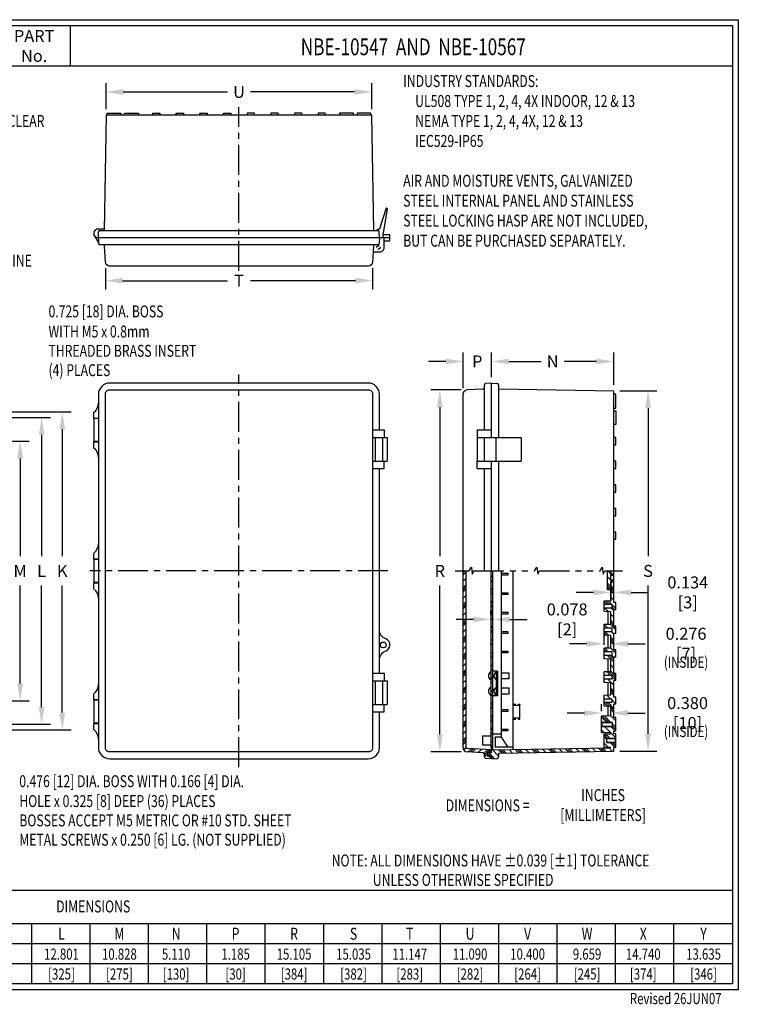
# Model space of a CAD drawing. Extents: x 0 to 62, y -0.6 to 40.5.
# Drawn here: x 32 to 62, y -0.6 to 40.5 of the extents above; entities that cross this region are included whole.
import ezdxf
from ezdxf.enums import TextEntityAlignment as Align

# ---------------------------------------------------------------- set-up
doc = ezdxf.new("R2010")
doc.units = 0
doc.header["$MEASUREMENT"] = 0
for name, pattern in [('CENTER', [2, 1.25, -0.25, 0.25, -0.25]), ('HIDDEN2', [0.1875, 0.125, -0.0625]), ('PHANTOM', [2.5, 1.25, -0.25, 0.25, -0.25, 0.25, -0.25])]:
    doc.linetypes.add(name, pattern=pattern)
doc.layers.get('0').update_dxf_attribs({"linetype": 'CONTINUOUS'})
doc.layers.get('DEFPOINTS').update_dxf_attribs({"linetype": 'CONTINUOUS'})
for name, color, linetype in [('BEND', 7, 'PHANTOM'), ('CENTER', 7, 'CENTER'), ('DIM', 7, 'CONTINUOUS'), ('HIDDEN', 7, 'HIDDEN2'), ('OBJECT', 7, 'CONTINUOUS'), ('TEXT', 7, 'CONTINUOUS'), ('TITLE', 7, 'CONTINUOUS')]:
    doc.layers.add(name, color=color, linetype=linetype)
doc.styles.add('TXT', font='TXT.shx', dxfattribs={"width": 0.75})
doc.dimstyles.new('23NSTD', dxfattribs={"dimscale": 4, "dimtxt": 0.125, "dimasz": 0.18, "dimexe": 0.093, "dimexo": 0.063, "dimgap": 0.09, "dimtad": 0, "dimtih": 1, "dimtoh": 1, "dimdec": 3, "dimzin": 0, "dimdsep": 46, "dimtxsty": 'TXT', "dimcen": 0.09, "dimadec": 0, "dimazin": 0, "dimtfac": 1, "dimtdec": 3, "dimtofl": 0, "dimtmove": 0, "dimatfit": 1, "dimfxl": 1, "dimtolj": 1, "dimtzin": 0, "dimarcsym": 0})

# ---------------------------------------------------------------- blocks, each defined once
blk = doc.blocks.new('*D7')
at = {"layer": 'DEFPOINTS', "color": 0}
for p in [(29.723, 23.877), (32.936, 23.877), (29.723, 11.076)]:
    blk.add_point(p, dxfattribs=at)
at = {"layer": 'DIM', "color": 0, "lineweight": -2}
for p, q in [((29.975, 23.877), (33.308, 23.877)), ((32.936, 23.157), (32.936, 18.086)), ((32.936, 11.796), (32.936, 16.866)), ((29.975, 11.076), (33.308, 11.076))]:
    blk.add_line(p, q, dxfattribs=at)
at = {"layer": 'DIM', "color": 0}
for points in [[(32.816, 23.157), (33.056, 23.157), (32.936, 23.877)], [(32.816, 11.796), (33.056, 11.796), (32.936, 11.076)]]:
    blk.add_solid(points, dxfattribs=at)
at = {"layer": 'DIM', "color": 0, "insert": (32.936, 17.476), "char_height": 0.5, "attachment_point": 5, "style": 'TXT'}
blk.add_mtext('\\A1;L', dxfattribs=at)
blk = doc.blocks.new('*D11')
at = {"layer": 'DEFPOINTS', "color": 0}
for p in [(28.69, 24.109), (28.69, 10.844), (33.798, 10.844)]:
    blk.add_point(p, dxfattribs=at)
at = {"layer": 'DIM', "color": 0, "lineweight": -2}
for p, q in [((28.942, 24.109), (34.17, 24.109)), ((33.798, 23.389), (33.798, 18.086)), ((33.798, 11.564), (33.798, 16.866)), ((28.942, 10.844), (34.17, 10.844))]:
    blk.add_line(p, q, dxfattribs=at)
at = {"layer": 'DIM', "color": 0}
for points in [[(33.678, 23.389), (33.918, 23.389), (33.798, 24.109)], [(33.678, 11.564), (33.918, 11.564), (33.798, 10.844)]]:
    blk.add_solid(points, dxfattribs=at)
at = {"layer": 'DIM', "color": 0, "insert": (33.798, 17.476), "char_height": 0.5, "attachment_point": 5, "style": 'TXT'}
blk.add_mtext('\\A1;K', dxfattribs=at)
blk = doc.blocks.new('*D12')
at = {"layer": 'DEFPOINTS', "color": 0}
for p in [(29.906, 22.89), (29.906, 12.062), (32.04, 12.062)]:
    blk.add_point(p, dxfattribs=at)
at = {"layer": 'DIM', "color": 0, "lineweight": -2}
for p, q in [((30.158, 22.89), (32.412, 22.89)), ((32.04, 22.17), (32.04, 18.086)), ((32.04, 12.782), (32.04, 16.866)), ((30.158, 12.062), (32.412, 12.062))]:
    blk.add_line(p, q, dxfattribs=at)
at = {"layer": 'DIM', "color": 0}
for points in [[(31.92, 22.17), (32.16, 22.17), (32.04, 22.89)], [(31.92, 12.782), (32.16, 12.782), (32.04, 12.062)]]:
    blk.add_solid(points, dxfattribs=at)
at = {"layer": 'DIM', "color": 0, "insert": (32.04, 17.476), "char_height": 0.5, "attachment_point": 5, "style": 'TXT'}
blk.add_mtext('\\A1;M', dxfattribs=at)
blk = doc.blocks.new('*D15')
at = {"layer": 'DEFPOINTS', "color": 0}
for p in [(50.516, 26.218), (51.701, 25.313), (50.516, 24.852)]:
    blk.add_point(p, dxfattribs=at)
at = {"layer": 'DIM', "color": 0, "lineweight": -2}
for p, q in [((50.516, 25.104), (50.516, 26.59)), ((51.701, 25.565), (51.701, 26.59)), ((49.796, 26.218), (49.076, 26.218)), ((52.421, 26.218), (53.141, 26.218))]:
    blk.add_line(p, q, dxfattribs=at)
at = {"layer": 'DIM', "color": 0}
for points in [[(49.796, 26.338), (49.796, 26.098), (50.516, 26.218)], [(52.421, 26.338), (52.421, 26.098), (51.701, 26.218)]]:
    blk.add_solid(points, dxfattribs=at)
at = {"layer": 'DIM', "color": 0, "insert": (51.108, 26.218), "char_height": 0.5, "attachment_point": 5, "style": 'TXT'}
blk.add_mtext('\\A1;P', dxfattribs=at)
blk = doc.blocks.new('*D16')
at = {"layer": 'DEFPOINTS', "color": 0}
for p in [(35.597, 30.368), (46.744, 30.368), (46.744, 29.589)]:
    blk.add_point(p, dxfattribs=at)
at = {"layer": 'DIM', "color": 0, "lineweight": -2}
for p, q in [((35.597, 30.116), (35.597, 29.217)), ((46.744, 30.116), (46.744, 29.217)), ((36.317, 29.589), (40.685, 29.589)), ((46.024, 29.589), (41.655, 29.589))]:
    blk.add_line(p, q, dxfattribs=at)
at = {"layer": 'DIM', "color": 0}
for points in [[(36.317, 29.709), (36.317, 29.469), (35.597, 29.589)], [(46.024, 29.709), (46.024, 29.469), (46.744, 29.589)]]:
    blk.add_solid(points, dxfattribs=at)
at = {"layer": 'DIM', "color": 0, "insert": (41.17, 29.589), "char_height": 0.5, "attachment_point": 5, "style": 'TXT'}
blk.add_mtext('\\A1;T', dxfattribs=at)
blk = doc.blocks.new('*D17')
at = {"layer": 'DEFPOINTS', "color": 0}
for p in [(56.677, 17.377), (56.811, 16.58), (56.811, 16.145)]:
    blk.add_point(p, dxfattribs=at)
at = {"layer": 'DIM', "color": 0, "lineweight": -2}
for p, q in [((56.677, 17.125), (56.677, 16.208)), ((56.811, 16.397), (56.811, 16.952)), ((55.957, 16.58), (55.237, 16.58)), ((57.531, 16.58), (58.251, 16.58))]:
    blk.add_line(p, q, dxfattribs=at)
at = {"layer": 'DIM', "color": 0}
for points in [[(55.957, 16.7), (55.957, 16.46), (56.677, 16.58)], [(57.531, 16.7), (57.531, 16.46), (56.811, 16.58)]]:
    blk.add_solid(points, dxfattribs=at)
at = {"layer": 'DIM', "color": 0, "insert": (59.892, 16.58), "char_height": 0.5, "attachment_point": 5, "style": 'TXT'}
blk.add_mtext('\\A1;0.134 [3]', dxfattribs=at)
blk = doc.blocks.new('*D18')
at = {"layer": 'DEFPOINTS', "color": 0}
for p in [(46.715, 37.466), (35.625, 36.495), (46.715, 36.495)]:
    blk.add_point(p, dxfattribs=at)
at = {"layer": 'DIM', "color": 0, "lineweight": -2}
for p, q in [((35.625, 36.747), (35.625, 37.838)), ((46.715, 36.747), (46.715, 37.838)), ((36.345, 37.466), (40.685, 37.466)), ((45.995, 37.466), (41.655, 37.466))]:
    blk.add_line(p, q, dxfattribs=at)
at = {"layer": 'DIM', "color": 0}
for points in [[(36.345, 37.586), (36.345, 37.346), (35.625, 37.466)], [(45.995, 37.586), (45.995, 37.346), (46.715, 37.466)]]:
    blk.add_solid(points, dxfattribs=at)
at = {"layer": 'DIM', "color": 0, "insert": (41.17, 37.466), "char_height": 0.5, "attachment_point": 5, "style": 'TXT'}
blk.add_mtext('\\A1;U', dxfattribs=at)
blk = doc.blocks.new('*D19')
at = {"layer": 'DEFPOINTS', "color": 0}
for p in [(56.811, 26.218), (51.701, 25.313), (56.811, 24.994)]:
    blk.add_point(p, dxfattribs=at)
at = {"layer": 'DIM', "color": 0, "lineweight": -2}
for p, q in [((51.701, 25.565), (51.701, 26.59)), ((56.811, 25.246), (56.811, 26.59)), ((52.421, 26.218), (53.771, 26.218)), ((56.091, 26.218), (54.741, 26.218))]:
    blk.add_line(p, q, dxfattribs=at)
at = {"layer": 'DIM', "color": 0}
for points in [[(52.421, 26.338), (52.421, 26.098), (51.701, 26.218)], [(56.091, 26.338), (56.091, 26.098), (56.811, 26.218)]]:
    blk.add_solid(points, dxfattribs=at)
at = {"layer": 'DIM', "color": 0, "insert": (54.256, 26.218), "char_height": 0.5, "attachment_point": 5, "style": 'TXT'}
blk.add_mtext('\\A1;N', dxfattribs=at)
blk = doc.blocks.new('*D22')
at = {"layer": 'DEFPOINTS', "color": 0}
for p in [(56.811, 24.994), (56.811, 9.959), (58.235, 9.959)]:
    blk.add_point(p, dxfattribs=at)
at = {"layer": 'DIM', "color": 0, "lineweight": -2}
for p, q in [((57.063, 24.994), (58.607, 24.994)), ((58.235, 24.274), (58.235, 18.086)), ((58.235, 10.679), (58.235, 16.866)), ((57.063, 9.959), (58.607, 9.959))]:
    blk.add_line(p, q, dxfattribs=at)
at = {"layer": 'DIM', "color": 0}
for points in [[(58.115, 24.274), (58.355, 24.274), (58.235, 24.994)], [(58.115, 10.679), (58.355, 10.679), (58.235, 9.959)]]:
    blk.add_solid(points, dxfattribs=at)
at = {"layer": 'DIM', "color": 0, "insert": (58.235, 17.476), "char_height": 0.5, "attachment_point": 5, "style": 'TXT'}
blk.add_mtext('\\A1;S', dxfattribs=at)
blk = doc.blocks.new('*D23')
at = {"layer": 'DEFPOINTS', "color": 0}
for p in [(50.684, 25.029), (49.549, 9.924), (50.684, 9.924)]:
    blk.add_point(p, dxfattribs=at)
at = {"layer": 'DIM', "color": 0, "lineweight": -2}
for p, q in [((50.432, 25.029), (49.177, 25.029)), ((49.549, 24.309), (49.549, 18.086)), ((49.549, 10.644), (49.549, 16.866)), ((50.432, 9.924), (49.177, 9.924))]:
    blk.add_line(p, q, dxfattribs=at)
at = {"layer": 'DIM', "color": 0}
for points in [[(49.429, 24.309), (49.669, 24.309), (49.549, 25.029)], [(49.429, 10.644), (49.669, 10.644), (49.549, 9.924)]]:
    blk.add_solid(points, dxfattribs=at)
at = {"layer": 'DIM', "color": 0, "insert": (49.549, 17.476), "char_height": 0.5, "attachment_point": 5, "style": 'TXT'}
blk.add_mtext('\\A1;R', dxfattribs=at)
blk = doc.blocks.new('*X0')
at = {"color": 0}
for p, q in [((50.166, 18.346), (50.244, 18.424)), ((50.166, 18.17), (50.244, 18.248)), ((50.166, 17.816), (50.244, 17.894)), ((50.166, 17.639), (50.244, 17.717)), ((50.166, 17.286), (50.244, 17.364)), ((50.166, 17.109), (50.244, 17.187)), ((50.166, 16.755), (50.244, 16.833)), ((50.166, 16.579), (50.244, 16.657)), ((50.166, 16.225), (50.244, 16.303)), ((50.166, 16.048), (50.244, 16.126)), ((50.166, 15.695), (50.244, 15.773)), ((50.166, 15.518), (50.244, 15.596)), ((50.166, 15.164), (50.244, 15.242)), ((50.166, 14.988), (50.244, 15.066)), ((50.166, 14.634), (50.244, 14.712)), ((50.166, 14.457), (50.244, 14.535)), ((50.166, 14.104), (50.244, 14.182)), ((50.166, 13.927), (50.244, 14.005)), ((50.166, 13.573), (50.244, 13.651)), ((50.166, 13.397), (50.244, 13.475)), ((50.166, 13.043), (50.244, 13.121)), ((50.166, 12.866), (50.244, 12.944)), ((50.166, 12.513), (50.244, 12.591)), ((50.166, 12.336), (50.244, 12.414)), ((50.166, 11.982), (50.244, 12.06)), ((50.166, 11.806), (50.244, 11.884)), ((50.166, 11.452), (50.244, 11.53)), ((50.166, 11.275), (50.244, 11.353))]:
    blk.add_line(p, q, dxfattribs=at)
blk = doc.blocks.new('*D28')
at = {"layer": 'DEFPOINTS', "color": 0}
for p in [(51.67, 15.419), (51.748, 15.454), (51.748, 15.419)]:
    blk.add_point(p, dxfattribs=at)
at = {"layer": 'DIM', "color": 0, "lineweight": -2}
for p, q in [((51.67, 15.671), (51.67, 15.826)), ((51.748, 15.671), (51.748, 15.826)), ((50.95, 15.454), (50.23, 15.454)), ((52.468, 15.454), (53.188, 15.454))]:
    blk.add_line(p, q, dxfattribs=at)
at = {"layer": 'DIM', "color": 0}
for points in [[(50.95, 15.574), (50.95, 15.334), (51.67, 15.454)], [(52.468, 15.574), (52.468, 15.334), (51.748, 15.454)]]:
    blk.add_solid(points, dxfattribs=at)
at = {"layer": 'DIM', "color": 0, "insert": (54.86, 15.454), "char_height": 0.5, "attachment_point": 5, "style": 'TXT'}
blk.add_mtext('\\A1;0.078 [2]', dxfattribs=at)
blk = doc.blocks.new('*X1')
at = {"color": 0}
for p, q in [((21.203, 34.019), (21.282, 34.099)), ((21.203, 33.93), (21.337, 34.064)), ((21.203, 33.665), (21.337, 33.799)), ((21.203, 33.4), (21.337, 33.534)), ((21.203, 33.312), (21.337, 33.446)), ((21.203, 33.223), (21.337, 33.357)), ((21.203, 32.958), (21.337, 33.092)), ((21.203, 32.693), (21.337, 32.827)), ((21.203, 32.605), (21.337, 32.739)), ((21.203, 32.516), (21.337, 32.65)), ((21.203, 32.251), (21.337, 32.385)), ((21.203, 31.986), (21.337, 32.12)), ((21.203, 31.897), (21.337, 32.031)), ((21.203, 31.809), (21.337, 31.943)), ((21.203, 31.544), (21.337, 31.678)), ((21.203, 31.279), (21.337, 31.413)), ((21.203, 31.19), (21.337, 31.324)), ((21.203, 31.102), (21.337, 31.236)), ((21.203, 30.837), (21.337, 30.971)), ((21.203, 30.572), (21.337, 30.706)), ((21.203, 30.483), (21.337, 30.617)), ((21.203, 30.395), (21.337, 30.529)), ((21.203, 30.13), (21.337, 30.264)), ((21.203, 29.865), (21.337, 29.999)), ((21.203, 29.776), (21.337, 29.91)), ((21.203, 29.688), (21.337, 29.822)), ((21.203, 29.423), (21.337, 29.557)), ((21.203, 29.157), (21.337, 29.291)), ((21.203, 29.069), (21.337, 29.203)), ((21.203, 28.981), (21.337, 29.115)), ((21.203, 28.716), (21.337, 28.85)), ((21.203, 28.45), (21.337, 28.584)), ((21.203, 28.362), (21.337, 28.496)), ((21.203, 28.274), (21.337, 28.408)), ((21.203, 28.008), (21.337, 28.142)), ((21.203, 27.743), (21.337, 27.877)), ((21.203, 27.655), (21.337, 27.789)), ((21.203, 27.566), (21.337, 27.7)), ((21.203, 27.301), (21.337, 27.435)), ((21.203, 27.036), (21.337, 27.17)), ((21.203, 26.948), (21.337, 27.082)), ((21.203, 26.859), (21.337, 26.993)), ((21.233, 26.624), (21.337, 26.728)), ((21.417, 26.544), (21.548, 26.674)), ((21.501, 26.539), (21.632, 26.67)), ((21.585, 26.535), (21.716, 26.665)), ((21.837, 26.521), (21.967, 26.652)), ((22.074, 26.494), (22.219, 26.638)), ((22.092, 26.423), (22.303, 26.634)), ((22.092, 26.335), (22.23, 26.472)), ((22.283, 26.525), (22.387, 26.629)), ((22.288, 26.266), (22.387, 26.365))]:
    blk.add_line(p, q, dxfattribs=at)
blk = doc.blocks.new('*X2')
at = {"color": 0}
for p, q in [((27.432, 33.645), (27.225, 33.851)), ((27.415, 33.926), (27.243, 34.099)), ((27.372, 34.057), (27.331, 34.099)), ((27.497, 33.932), (27.44, 33.99)), ((27.372, 33.439), (27.225, 33.586)), ((27.497, 33.225), (27.225, 33.497)), ((27.323, 33.311), (27.225, 33.409)), ((27.497, 33.314), (27.384, 33.427)), ((27.497, 33.137), (27.363, 33.271)), ((27.497, 32.872), (27.363, 33.006)), ((27.215, 32.712), (27.087, 32.84)), ((27.268, 32.394), (27.116, 32.546)), ((27.304, 32.712), (27.156, 32.86)), ((27.392, 32.712), (27.242, 32.863)), ((27.497, 32.43), (27.381, 32.546)), ((27.577, 32.527), (27.412, 32.692)), ((27.537, 32.479), (27.412, 32.603)), ((27.497, 32.165), (27.363, 32.299)), ((27.229, 31.726), (27.091, 31.864)), ((27.577, 31.643), (27.34, 31.88)), ((27.497, 31.9), (27.363, 32.034)), ((27.497, 31.811), (27.363, 31.945)), ((27.577, 31.731), (27.516, 31.793)), ((27.191, 31.411), (27.087, 31.514)), ((27.096, 31.417), (27.091, 31.422)), ((27.282, 31.408), (27.13, 31.56)), ((27.497, 31.192), (27.363, 31.326)), ((27.497, 31.104), (27.363, 31.238)), ((27.497, 31.458), (27.395, 31.56)), ((27.243, 30.74), (27.099, 30.884)), ((27.577, 30.67), (27.353, 30.894)), ((27.497, 31.016), (27.363, 31.15)), ((27.155, 30.74), (27.087, 30.807)), ((27.113, 30.428), (27.087, 30.453)), ((27.497, 30.309), (27.232, 30.574)), ((27.497, 30.397), (27.321, 30.574)), ((27.497, 30.485), (27.409, 30.574)), ((27.497, 30.043), (27.363, 30.177)), ((27.345, 29.754), (27.196, 29.903)), ((27.497, 29.336), (27.246, 29.588)), ((27.577, 29.61), (27.281, 29.906)), ((27.577, 29.698), (27.363, 29.912)), ((27.577, 29.521), (27.412, 29.686)), ((27.128, 29.441), (27.087, 29.481)), ((27.497, 29.071), (27.363, 29.205)), ((27.094, 28.768), (27.087, 28.774)), ((27.359, 28.768), (27.209, 28.917)), ((27.497, 28.983), (27.363, 29.117)), ((27.497, 28.894), (27.363, 29.028)), ((27.577, 28.814), (27.557, 28.835)), ((27.233, 28.451), (27.087, 28.597)), ((27.325, 28.448), (27.171, 28.602)), ((27.497, 28.364), (27.26, 28.602)), ((27.497, 28.276), (27.363, 28.41)), ((27.577, 28.549), (27.412, 28.714)), ((27.184, 27.793), (26.983, 27.994)), ((27.273, 27.793), (27.014, 28.052)), ((27.361, 27.793), (27.1, 28.054)), ((27.577, 27.842), (27.359, 28.061)), ((27.497, 28.187), (27.363, 28.321)), ((27.577, 27.135), (27.109, 27.603)), ((27.567, 27.411), (27.374, 27.603)), ((27.577, 27.577), (27.442, 27.712)), ((27.577, 27.488), (27.442, 27.624)), ((27.105, 27.342), (26.983, 27.464)), ((27.014, 27.344), (26.983, 27.375)), ((27.249, 27.11), (27.087, 27.271)), ((27.202, 27.069), (27.087, 27.183)), ((27.337, 27.11), (27.152, 27.295)), ((27.274, 26.731), (27.087, 26.918)), ((27.425, 26.58), (27.293, 26.712)), ((27.543, 26.728), (27.35, 26.92)), ((27.577, 26.781), (27.439, 26.92)), ((27.577, 26.87), (27.527, 26.92)), ((22.299, 26.403), (22.285, 26.417)), ((22.522, 26.268), (22.298, 26.493)), ((22.44, 26.262), (22.387, 26.315)), ((22.683, 26.373), (22.426, 26.63)), ((22.818, 26.503), (22.686, 26.634)), ((22.905, 26.504), (22.773, 26.636)), ((22.992, 26.506), (22.86, 26.637)), ((23.253, 26.51), (23.121, 26.642)), ((23.514, 26.514), (23.382, 26.646)), ((23.6, 26.516), (23.469, 26.648)), ((23.687, 26.517), (23.556, 26.649)), ((23.948, 26.522), (23.816, 26.653)), ((24.209, 26.526), (24.077, 26.658)), ((24.296, 26.527), (24.164, 26.659)), ((24.383, 26.529), (24.251, 26.661)), ((24.644, 26.533), (24.512, 26.665)), ((24.904, 26.538), (24.773, 26.669)), ((24.991, 26.539), (24.859, 26.671)), ((25.078, 26.541), (24.946, 26.672)), ((25.339, 26.545), (25.207, 26.677)), ((25.6, 26.549), (25.468, 26.681)), ((25.687, 26.551), (25.555, 26.683)), ((25.774, 26.552), (25.642, 26.684)), ((26.034, 26.557), (25.903, 26.688)), ((26.295, 26.561), (26.163, 26.693)), ((26.382, 26.563), (26.25, 26.694)), ((26.469, 26.564), (26.337, 26.696)), ((26.73, 26.568), (26.598, 26.7)), ((26.991, 26.573), (26.859, 26.705)), ((27.077, 26.574), (26.946, 26.706)), ((27.164, 26.576), (27.033, 26.708))]:
    blk.add_line(p, q, dxfattribs=at)
blk = doc.blocks.new('*D29')
at = {"layer": 'DEFPOINTS', "color": 0}
for p in [(56.677, 14.437), (56.677, 14.437), (56.401, 14.146)]:
    blk.add_point(p, dxfattribs=at)
at = {"layer": 'DIM', "color": 0, "lineweight": -2}
for p, q in [((56.401, 14.398), (56.401, 14.809)), ((56.677, 14.689), (56.677, 14.809)), ((55.681, 14.437), (54.961, 14.437)), ((57.397, 14.437), (58.117, 14.437))]:
    blk.add_line(p, q, dxfattribs=at)
at = {"layer": 'DIM', "color": 0}
for points in [[(55.681, 14.557), (55.681, 14.317), (56.401, 14.437)], [(57.397, 14.557), (57.397, 14.317), (56.677, 14.437)]]:
    blk.add_solid(points, dxfattribs=at)
at = {"layer": 'DIM', "color": 0, "insert": (59.82, 14.437), "char_height": 0.5, "attachment_point": 5, "style": 'TXT'}
blk.add_mtext('\\A1;0.276 [7]', dxfattribs=at)
blk = doc.blocks.new('*D30')
at = {"layer": 'DEFPOINTS', "color": 0}
for p in [(56.677, 11.546), (56.297, 11.373), (56.677, 11.373)]:
    blk.add_point(p, dxfattribs=at)
at = {"layer": 'DIM', "color": 0, "lineweight": -2}
for p, q in [((56.297, 11.625), (56.297, 11.918)), ((56.677, 11.625), (56.677, 11.918)), ((55.577, 11.546), (54.857, 11.546)), ((57.397, 11.546), (58.117, 11.546))]:
    blk.add_line(p, q, dxfattribs=at)
at = {"layer": 'DIM', "color": 0}
for points in [[(55.577, 11.666), (55.577, 11.426), (56.297, 11.546)], [(57.397, 11.666), (57.397, 11.426), (56.677, 11.546)]]:
    blk.add_solid(points, dxfattribs=at)
at = {"layer": 'DIM', "color": 0, "insert": (59.883, 11.546), "char_height": 0.5, "attachment_point": 5, "style": 'TXT'}
blk.add_mtext('\\A1;0.380 [10]', dxfattribs=at)
blk = doc.blocks.new('HBS')
at = {"layer": 'TITLE'}
for p, q in [((0.812, 9.64), (0.812, 10.058)), ((7.719, 10.058), (7.719, 9.64)), ((7.781, 10.058), (7.781, 9.64)), ((8.531, 10.058), (8.531, 9.64)), ((0.062, 9.64), (15.438, 9.64))]:
    blk.add_line(p, q, dxfattribs=at)
for points in [[(15.5, 10.12), (15.5, 0), (0, 0), (0, 10.12)], [(15.438, 10.058), (15.438, 0.062), (0.062, 0.062), (0.062, 10.058)]]:
    blk.add_lwpolyline(points, close=True, dxfattribs=at)
at = {"layer": 'TEXT', "style": 'TXT'}
for s, p in [('PART', (0.437, 9.888)), ('PART', (8.156, 9.888)), ('NAME', (0.437, 9.68)), ('No.', (8.156, 9.68))]:
    blk.add_text(s, height=0.125, dxfattribs=at).set_placement(p, align=Align.CENTER)

msp = doc.modelspace()

# ---------------------------------------------------------------- linework, layer by layer
at = {"layer": 'BEND'}
msp.add_lwpolyline([(50.1952, 17.4764), (50.7712, 17.4764), (50.8628, 17.6379), (50.9035, 17.3429), (50.9748, 17.4764), (53.4983, 17.4764), (53.5899, 17.6379), (53.6306, 17.3429), (53.7019, 17.4764), (56.2338, 17.4764), (56.3254, 17.6379), (56.3661, 17.3429), (56.4374, 17.4764), (57.1728, 17.4764)], dxfattribs=at)
at = {"layer": 'CENTER'}
for p, q in [((41.17, 30.002), (41.17, 36.8326)), ((41.17, 9.2842), (41.17, 25.6687)), ((47.3858, 17.4764), (34.9542, 17.4764))]:
    msp.add_line(p, q, dxfattribs=at)
at = {"layer": 'DIM'}
msp.add_lwpolyline([(29.8219, 24.2258, 0, 0.27, 0), (30.135, 24.8742, 0, 0, 0), (32.1278, 28.3023, 0, 0, 0), (32.8478, 28.3023, 0, 0, 0)], format="xyseb", dxfattribs=at)
at = {"layer": 'HIDDEN'}
for points in [[(52.5876, 11.9164), (52.8886, 11.9164), (52.8886, 11.8882)], [(52.5876, 11.2865), (52.8886, 11.2865), (52.8886, 11.3146)]]:
    msp.add_lwpolyline(points, dxfattribs=at)
msp.add_circle((46.9843, 30.9715), 0.0689, dxfattribs=at)
at = {"layer": 'OBJECT'}
for p, q in [((47.3056, 32.6102), (47.0256, 31.7516)), ((47.3569, 32.5868), (47.191, 31.574)), ((35.545, 31.7399), (35.2851, 31.7399)), ((35.3695, 31.6802), (46.9705, 31.6802)), ((47.0256, 31.7516), (46.8883, 31.6802)), ((35.3063, 31.3849), (35.3105, 31.6222)), ((35.3063, 31.3849), (35.3084, 31.1482)), ((35.3065, 31.3849), (47.467, 31.3849)), ((47.0335, 31.3849), (47.0167, 31.6253)), ((47.0335, 31.3849), (47.0167, 31.1445)), ((47.191, 31.3849), (47.191, 31.574)), ((47.191, 31.5189), (47.467, 31.5189)), ((47.2256, 30.9746), (47.2256, 31.3849)), ((47.2256, 31.2509), (47.467, 31.2509)), ((47.467, 31.2509), (47.467, 31.5189)), ((46.9726, 31.0896), (35.3675, 31.0896)), ((46.7642, 30.7944), (47.0484, 30.7944)), ((51.3494, 25.0646), (50.6837, 25.0289)), ((51.4053, 23.3615), (51.4053, 25.2407)), ((51.7006, 25.3164), (51.4602, 25.2996)), ((51.7006, 23.0465), (51.7006, 25.3164)), ((51.7006, 25.3164), (51.941, 25.2996)), ((51.9959, 25.2407), (51.9959, 23.0465)), ((51.9959, 25.0749), (56.8107, 24.9939)), ((50.5158, 10.1008), (50.5158, 24.852)), ((56.8107, 16.1564), (56.8107, 24.9939)), ((35.1097, 23.8435), (35.1097, 24.0994)), ((35.3065, 23.8435), (35.1097, 23.8435)), ((35.1097, 23.8317), (35.1097, 22.8711)), ((35.3065, 23.8317), (35.1097, 23.8317)), ((46.7435, 23.3615), (47.2235, 23.3615)), ((46.7435, 23.0465), (47.3582, 23.0465)), ((46.8598, 22.0623), (46.8598, 23.0465)), ((47.1551, 23.0465), (47.1551, 22.0623)), ((47.2235, 23.3615), (47.2235, 23.0465)), ((47.3582, 23.0465), (47.3582, 22.0623)), ((51.1101, 23.3615), (51.7006, 23.3615)), ((51.1101, 23.3615), (51.1101, 23.0465)), ((51.1101, 23.0465), (52.9393, 23.0465)), ((51.1101, 23.0465), (51.1101, 22.0623)), ((51.4053, 22.0623), (51.4053, 23.0465)), ((51.8897, 23.0465), (51.8897, 22.0623)), ((52.9393, 23.0465), (52.9393, 22.0623)), ((35.3065, 22.8711), (35.1097, 22.8711)), ((46.7435, 22.0623), (47.3582, 22.0623)), ((47.2235, 21.7473), (47.2235, 22.0623)), ((51.1101, 22.0623), (52.9393, 22.0623)), ((51.1101, 21.7473), (51.1101, 22.0623)), ((51.7006, 17.4764), (51.7006, 22.0623)), ((51.9959, 22.0623), (51.9959, 17.4764)), ((46.7435, 21.7473), (47.2235, 21.7473)), ((47.0335, 13.2055), (47.0335, 21.7473)), ((51.1101, 21.7473), (51.7006, 21.7473)), ((51.4053, 17.4764), (51.4053, 21.7473)), ((35.1097, 17.9685), (35.1097, 18.2244)), ((35.3065, 17.9685), (35.1097, 17.9685)), ((35.3065, 17.9567), (35.1097, 17.9567)), ((35.1097, 17.9567), (35.1097, 16.9961)), ((50.6498, 10.1043), (50.6498, 17.4764)), ((51.6696, 17.4764), (51.6696, 10.1014)), ((51.7476, 17.4764), (51.7476, 10.0078)), ((52.1126, 17.4764), (52.1126, 10.5389)), ((52.5876, 17.4764), (52.5876, 10.0219)), ((35.3065, 16.9961), (35.1097, 16.9961)), ((56.8908, 16.1564), (56.8107, 16.1564)), ((56.8908, 15.8564), (56.8908, 16.1564)), ((56.5617, 15.7724), (56.5617, 15.2544)), ((56.8107, 15.1704), (56.8107, 15.8564)), ((56.8908, 15.8564), (56.8107, 15.8564)), ((56.8908, 15.1704), (56.8107, 15.1704)), ((56.8908, 14.8704), (56.8107, 14.8704)), ((56.8107, 14.1844), (56.8107, 14.8704)), ((56.8908, 14.8704), (56.8908, 15.1704)), ((56.5617, 14.7864), (56.5617, 14.2684)), ((56.8908, 14.1844), (56.8107, 14.1844)), ((56.8908, 13.8844), (56.8908, 14.1844)), ((56.5617, 13.8004), (56.5617, 13.2824)), ((56.8107, 13.1984), (56.8107, 13.8844)), ((56.8908, 13.8844), (56.8107, 13.8844)), ((46.7435, 13.2055), (47.2235, 13.2055)), ((47.2235, 13.2055), (47.2235, 12.8905)), ((51.9476, 13.2964), (51.7476, 13.2964)), ((51.9006, 13.2654), (51.9006, 12.2974)), ((51.9476, 13.2654), (51.9006, 13.2654)), ((51.9476, 13.2964), (51.9476, 12.2664)), ((56.8908, 13.1984), (56.8107, 13.1984)), ((56.8908, 12.8984), (56.8908, 13.1984)), ((46.7435, 12.8905), (47.3582, 12.8905)), ((46.8598, 11.9063), (46.8598, 12.8905)), ((47.1551, 12.8905), (47.1551, 11.9063)), ((47.3582, 12.8905), (47.3582, 11.9063)), ((51.8191, 13.0314), (51.7476, 13.0314)), ((56.5617, 12.8144), (56.5617, 12.2964)), ((56.8908, 12.8984), (56.8107, 12.8984)), ((56.8107, 12.2124), (56.8107, 12.8984)), ((35.1097, 12.0935), (35.1097, 12.3494)), ((51.8191, 12.5314), (51.7476, 12.5314)), ((35.3065, 12.0935), (35.1097, 12.0935)), ((35.3065, 12.0817), (35.1097, 12.0817)), ((35.1097, 12.0817), (35.1097, 11.1211)), ((51.9476, 12.2664), (51.7476, 12.2664)), ((51.9476, 12.2974), (51.9006, 12.2974)), ((56.8908, 12.2124), (56.8107, 12.2124)), ((56.8908, 11.9124), (56.8908, 12.2124)), ((46.7435, 11.9063), (47.3582, 11.9063)), ((46.7435, 11.5913), (47.2235, 11.5913)), ((47.2235, 11.5913), (47.2235, 11.9063)), ((56.5617, 11.8284), (56.5617, 11.4356)), ((56.8107, 11.3634), (56.8107, 11.9124)), ((56.8908, 11.9124), (56.8107, 11.9124)), ((35.3065, 11.1211), (35.1097, 11.1211)), ((56.3164, 11.1709), (56.2967, 11.1908)), ((56.3164, 11.1709), (56.7555, 11.1709)), ((56.3164, 10.9809), (56.3164, 11.1709)), ((56.3164, 11.1584), (56.7555, 11.1584)), ((56.7555, 10.9809), (56.7555, 11.1709)), ((56.8908, 11.3634), (56.8107, 11.3634)), ((56.8908, 10.7884), (56.8908, 11.3634)), ((56.3164, 10.9809), (56.2967, 10.9611)), ((56.3164, 10.9934), (56.7555, 10.9934)), ((56.3164, 10.9809), (56.7555, 10.9809)), ((56.8908, 10.7884), (56.8107, 10.7884)), ((56.8107, 10.6804), (56.8107, 10.7884)), ((51.3256, 10.5899), (51.6696, 10.5899)), ((51.3256, 10.5899), (51.3256, 10.2149)), ((52.1126, 10.6589), (51.7476, 10.6589)), ((52.1126, 10.5389), (51.8626, 10.5389)), ((51.8626, 10.5389), (51.8626, 10.1279)), ((52.1126, 10.5389), (52.3876, 10.1279)), ((56.8711, 10.4879), (56.515, 10.4879)), ((56.515, 10.2979), (56.515, 10.4879)), ((56.8711, 10.4754), (56.515, 10.4754)), ((56.8711, 10.3104), (56.515, 10.3104)), ((56.8711, 10.2979), (56.515, 10.2979)), ((56.8908, 10.6804), (56.8107, 10.6804)), ((56.8711, 10.4879), (56.8908, 10.5078)), ((56.8711, 10.2979), (56.8711, 10.4879)), ((56.8711, 10.2979), (56.8908, 10.2781)), ((56.8908, 10.1054), (56.8908, 10.6804)), ((51.3494, 9.8882), (50.6837, 9.9239)), ((51.7006, 10.007), (50.6909, 10.0612)), ((51.3256, 10.2149), (51.6696, 10.2149)), ((51.7476, 10.1014), (51.6696, 10.1014)), ((51.7006, 9.8809), (51.7006, 10.1014)), ((52.5876, 10.1279), (51.8626, 10.1279)), ((51.9959, 9.8779), (56.8107, 9.9589)), ((51.9959, 9.8779), (51.9959, 9.7121)), ((56.8107, 9.9589), (56.8107, 10.1054)), ((56.8908, 10.1054), (56.8107, 10.1054)), ((51.4053, 9.7121), (51.4053, 9.8292)), ((51.7006, 9.6364), (51.4602, 9.6532)), ((51.7006, 9.6364), (51.7006, 9.7709)), ((51.7006, 9.6364), (51.941, 9.6532))]:
    msp.add_line(p, q, dxfattribs=at)
for points in [[(35.6705, 36.495), (35.6705, 36.5751), (36.2455, 36.5751), (36.2455, 36.495)], [(36.398, 36.495), (36.398, 36.5751), (36.973, 36.5751), (36.973, 36.495)], [(37.569, 36.495), (37.569, 36.5751), (37.869, 36.5751), (37.869, 36.495)], [(38.555, 36.495), (38.555, 36.5751), (38.855, 36.5751), (38.855, 36.495)], [(39.541, 36.495), (39.541, 36.5751), (39.841, 36.5751), (39.841, 36.495)], [(40.527, 36.495), (40.527, 36.5751), (40.827, 36.5751), (40.827, 36.495)], [(41.813, 36.495), (41.813, 36.5751), (41.513, 36.5751), (41.513, 36.495)], [(42.799, 36.495), (42.799, 36.5751), (42.499, 36.5751), (42.499, 36.495)], [(43.785, 36.495), (43.785, 36.5751), (43.485, 36.5751), (43.485, 36.495)], [(44.771, 36.495), (44.771, 36.5751), (44.471, 36.5751), (44.471, 36.495)], [(45.942, 36.495), (45.942, 36.5751), (45.367, 36.5751), (45.367, 36.495)], [(46.6695, 36.495), (46.6695, 36.5751), (46.0945, 36.5751), (46.0945, 36.495)], [(46.796, 31.6802), (46.715, 36.495), (35.625, 36.495), (35.544, 31.6802)], [(56.8107, 24.2724), (56.8908, 24.2724), (56.8908, 24.8474), (56.8107, 24.8474)], [(56.8107, 24.1644), (56.8908, 24.1644), (56.8908, 23.5894), (56.8107, 23.5894)], [(56.8107, 22.7404), (56.8908, 22.7404), (56.8908, 23.0404), (56.8107, 23.0404)], [(56.8107, 21.7544), (56.8908, 21.7544), (56.8908, 22.0544), (56.8107, 22.0544)], [(56.8107, 20.7684), (56.8908, 20.7684), (56.8908, 21.0684), (56.8107, 21.0684)], [(56.8107, 19.7824), (56.8908, 19.7824), (56.8908, 20.0824), (56.8107, 20.0824)], [(56.8107, 18.7964), (56.8908, 18.7964), (56.8908, 19.0964), (56.8107, 19.0964)], [(52.1126, 17.3819), (52.3876, 17.3819), (52.3876, 17.3039), (52.1126, 17.3039)], [(56.6857, 17.4764), (56.6857, 17.3674), (56.8107, 17.3674)], [(56.8107, 17.0859), (56.6857, 17.0859), (56.6857, 17.3039), (56.8107, 17.3039)], [(56.8107, 16.8044), (56.6857, 16.8044), (56.6857, 17.0224), (56.8107, 17.0224)], [(52.1126, 16.5689), (52.3876, 16.5689), (52.3876, 16.4909), (52.1126, 16.4909)], [(56.4007, 16.0894), (56.7257, 16.0894), (56.7257, 15.9234), (56.4007, 15.9234)], [(52.1126, 15.7559), (52.3876, 15.7559), (52.3876, 15.6779), (52.1126, 15.6779)], [(52.1126, 14.9429), (52.3876, 14.9429), (52.3876, 14.8649), (52.1126, 14.8649)], [(56.4007, 15.1034), (56.7257, 15.1034), (56.7257, 14.9374), (56.4007, 14.9374)], [(52.1126, 14.1299), (52.3876, 14.1299), (52.3876, 14.0519), (52.1126, 14.0519)], [(56.4007, 14.1174), (56.7257, 14.1174), (56.7257, 13.9514), (56.4007, 13.9514)], [(52.1126, 13.2294), (52.4246, 13.2294), (52.4246, 12.9674), (52.1126, 12.9674)], [(56.4007, 13.1314), (56.7257, 13.1314), (56.7257, 12.9654), (56.4007, 12.9654)], [(52.1126, 12.5954), (52.4246, 12.5954), (52.4246, 12.3334), (52.1126, 12.3334)], [(56.4007, 12.1454), (56.7257, 12.1454), (56.7257, 11.9794), (56.4007, 11.9794)], [(52.1126, 11.6909), (52.3876, 11.6909), (52.3876, 11.6129), (52.1126, 11.6129)], [(52.5876, 11.3455), (52.8886, 11.3455), (52.8886, 11.8573), (52.5876, 11.8573)], [(52.1126, 10.8779), (52.3876, 10.8779), (52.3876, 10.7999), (52.1126, 10.7999)], [(51.7006, 9.9047), (51.5431, 9.9019), (51.5431, 9.7499), (51.7006, 9.7472)]]:
    msp.add_lwpolyline(points, dxfattribs=at)
for points in [[(46.8382, 31.0896, 0.3989595), (46.7792, 31.0337), (46.7435, 30.368, -0.3989595), (46.5666, 30.2001), (35.7734, 30.2001, -0.3989595), (35.5965, 30.368), (35.5608, 31.0337, 0.3989595), (35.5018, 31.0896)], [(47.0335, 23.3615), (47.0335, 24.844, 0.4142136), (46.5611, 25.3164), (35.779, 25.3164, 0.4142136), (35.3065, 24.844), (35.3065, 10.1089, 0.4142136), (35.779, 9.6364), (46.5611, 9.6364, 0.4142136), (47.0335, 10.1089), (47.0335, 11.5913)], [(35.3065, 22.2197, 0.2415314), (35.1097, 22.6034), (35.1097, 22.8593), (35.3065, 22.8593)], [(51.7006, 10.007), (56.6384, 10.09, 0.2321119), (56.669, 10.1057), (56.4197, 10.1144, -0.4040262), (56.4007, 10.134), (56.4007, 10.6518, -0.4040262), (56.4197, 10.6715), (56.6767, 10.6804), (56.6767, 10.7134), (56.3157, 10.7224, -0.4040262), (56.2967, 10.742), (56.2967, 11.4098, -0.4040262), (56.3157, 11.4295), (56.6767, 11.4384), (56.6767, 11.8244), (56.4197, 11.8334, -0.4040262), (56.4007, 11.853), (56.4007, 12.2718, -0.4040262), (56.4197, 12.2915), (56.6767, 12.3004), (56.6767, 12.8104), (56.4197, 12.8194, -0.4040262), (56.4007, 12.839), (56.4007, 13.2578, -0.4040262), (56.4197, 13.2775), (56.6767, 13.2864), (56.6767, 13.7964), (56.4197, 13.8054, -0.4040262), (56.4007, 13.825), (56.4007, 14.2438, -0.4040262), (56.4197, 14.2635), (56.6767, 14.2724), (56.6767, 14.7824), (56.4197, 14.7914, -0.4040262), (56.4007, 14.811), (56.4007, 15.2298, -0.4040262), (56.4197, 15.2495), (56.6767, 15.2584), (56.6767, 15.7684), (56.4197, 15.7774, -0.4040262), (56.4007, 15.797), (56.4007, 16.2158, -0.4040262), (56.4197, 16.2355), (56.6767, 16.2444), (56.6767, 16.689), (56.5387, 16.689), (56.5387, 17.4764)], [(35.3065, 16.3447, 0.2415314), (35.1097, 16.7284), (35.1097, 16.9843), (35.3065, 16.9843)], [(47.0335, 13.772, -0.3106384), (47.2743, 14.1222, 0.7051781), (47.291, 14.6447, -0.3236438), (47.0335, 15.0008)], [(51.9006, 13.2234), (51.8548, 13.2234, 0.3854651), (51.8548, 12.9734), (51.9006, 12.9734)], [(51.9006, 12.5894), (51.8548, 12.5894, 0.3854651), (51.8548, 12.3394), (51.9006, 12.3394)], [(35.3065, 10.4697, 0.2415314), (35.1097, 10.8534), (35.1097, 11.1093), (35.3065, 11.1093)], [(51.7006, 9.8809), (51.6436, 9.8809, 1), (51.6436, 9.7709), (51.7006, 9.7709)]]:
    msp.add_lwpolyline(points, format="xyb", dxfattribs=at)
msp.add_lwpolyline([(46.7435, 10.0814, -0.4142136), (46.586, 9.9239), (35.754, 9.9239, -0.4142136), (35.5965, 10.0814), (35.5965, 24.8714, -0.4142136), (35.754, 25.0289), (46.586, 25.0289, -0.4142136), (46.7435, 24.8714)], format="xyb", close=True, dxfattribs=at)
msp.add_circle((47.1895, 14.3864), 0.12, dxfattribs=at)
for centre, radius, start, end in [((47.3297, 32.5951), 0.0284, 343.03625, 148.04171), ((35.2851, 31.5624), 0.1775, 90, 276.95967), ((35.3695, 31.6212), 0.059, 90, 179), ((46.9578, 31.6212), 0.059, 4, 90), ((33.7589, 30.3914), 1.747, 27.53896, 38.02627), ((35.3675, 31.1487), 0.0591, 180.5, 270), ((46.9578, 31.1486), 0.059, 270, 356), ((47.0484, 30.9715), 0.1772, 269.99946, 1), ((51.3463, 25.1236), 0.0591, 273, 0), ((51.4643, 25.2407), 0.059, 94, 180), ((51.9369, 25.2407), 0.059, 0, 86), ((50.693, 24.852), 0.1772, 93, 180), ((34.8341, 24.4831), 0.4724, 305.68533, 360), ((34.8341, 18.6081), 0.4724, 305.68533, 360), ((51.78, 13.0984), 0.2044, 122.68577, 237.31423), ((34.8341, 12.7331), 0.4724, 305.68533, 360), ((51.78, 12.4644), 0.2044, 122.68577, 237.31423), ((50.693, 10.1008), 0.1772, 180, 267), ((50.693, 10.1043), 0.0432, 180, 267), ((51.3463, 9.8292), 0.0591, 0, 87), ((51.4643, 9.7121), 0.059, 180, 266), ((51.9369, 9.7121), 0.059, 274, 0)]:
    msp.add_arc(centre, radius, start, end, dxfattribs=at)
at = {"layer": 'TITLE'}
for p, q in [((61.752, 4.1475), (0.248, 4.1475)), ((61.752, 2.7543), (8.1734, 2.7543)), ((32.5274, 0.248), (32.5274, 2.7543)), ((34.9627, 0.248), (34.9627, 2.7543)), ((37.3981, 0.248), (37.3981, 2.7543)), ((39.8335, 0.248), (39.8335, 2.7543)), ((42.2689, 0.248), (42.2689, 2.7543)), ((44.7043, 0.248), (44.7043, 2.7543)), ((47.1397, 0.248), (47.1397, 2.7543)), ((49.5751, 0.248), (49.5751, 2.7543)), ((52.0105, 0.248), (52.0105, 2.7543)), ((54.4459, 0.248), (54.4459, 2.7543)), ((56.8813, 0.248), (56.8813, 2.7543)), ((59.3167, 0.248), (59.3167, 2.7543)), ((61.752, 1.9189), (0.248, 1.9189)), ((61.752, 1.0834), (8.1734, 1.0834))]:
    msp.add_line(p, q, dxfattribs=at)

# ---------------------------------------------------------------- block references
at = {"layer": 'OBJECT', "xscale": 4, "yscale": 4, "zscale": 4}
msp.add_blockref('HBS', (0, 0), dxfattribs=at)
at = {"layer": 'OBJECT'}
for name, p in [('*X1', (29.3133, -16.6224)), ('*X2', (29.3133, -16.6224)), ('*X0', (1.5035, -1.1516))]:
    msp.add_blockref(name, p, dxfattribs=at)

# ---------------------------------------------------------------- texts
at = {"layer": 'DIM', "style": 'TXT', "width": 0.75}
for s, height, p in [('0.725 [18] DIA. BOSS', 0.497872, (33.2238, 28.3069)), ('WITH M5 x 0.8mm', 0.497872, (33.2238, 27.4679)), ('THREADED BRASS INSERT', 0.497872, (33.2238, 26.6618)), ('(4) PLACES', 0.49787, (33.2238, 25.8557)), ('0.476 [12] DIA. BOSS WITH 0.166 [4] DIA.', 0.497872, (32.0054, 8.7018)), ('HOLE x 0.325 [8] DEEP (36) PLACES', 0.497872, (32.0054, 7.8721)), ('BOSSES ACCEPT M5 METRIC OR #10 STD. SHEET', 0.497872, (32.0054, 7.066)), ('METAL SCREWS x 0.250 [6] LG. (NOT SUPPLIED)', 0.497872, (32.0054, 6.2599))]:
    msp.add_text(s, height=height, dxfattribs=at).set_placement(p, align=Align.MIDDLE_LEFT)
for p in [(59.8205, 13.6059), (59.8205, 10.7149)]:
    msp.add_text('(INSIDE)', height=0.468, dxfattribs=at).set_placement(p, align=Align.MIDDLE)
at = {"layer": 'TEXT', "style": 'TXT', "width": 0.75}
for s, height, p in [('NBE-10547  AND  NBE-10567', 0.7008, (48.4412, 38.9978)), ('INCHES', 0.5, (56.3602, 7.8726)), ('[MILLIMETERS]', 0.5, (56.3602, 7.0392)), ('DIMENSIONS', 0.4992, (35.0887, 3.226)), ('L', 0.4994, (33.7652, 2.0868)), ('M', 0.4994, (36.1813, 2.0868)), ('N', 0.4994, (38.5475, 2.0868)), ('P', 0.4994, (41.0302, 2.0868)), ('R', 0.4994, (43.4684, 2.0868)), ('S', 0.4994, (45.9494, 2.0868)), ('T', 0.4994, (48.2939, 2.0868)), ('U', 0.4994, (50.8087, 2.0868)), ('V', 0.4994, (53.2099, 2.0868)), ('W', 0.4994, (55.691, 2.0868)), ('X', 0.4994, (58.0354, 2.0868)), ('Y', 0.4994, (60.5503, 2.0868)), ('12.801', 0.464, (33.7652, 1.2544)), ('10.828', 0.464, (36.1813, 1.2544)), ('5.110', 0.464, (38.5475, 1.2544)), ('1.185', 0.464, (41.0302, 1.2544)), ('15.105', 0.464, (43.4684, 1.2544)), ('15.035', 0.464, (45.9494, 1.2544)), ('11.147', 0.464, (48.2939, 1.2544)), ('11.090', 0.464, (50.8087, 1.2544)), ('10.400', 0.464, (53.2099, 1.2544)), ('9.659', 0.464, (55.691, 1.2544)), ('14.740', 0.464, (58.0354, 1.2544)), ('13.635', 0.464, (60.5503, 1.2544)), ('[325]', 0.464, (33.7652, 0.422)), ('[275]', 0.464, (36.1813, 0.422)), ('[130]', 0.464, (38.5475, 0.422)), ('[30]', 0.464, (41.0302, 0.422)), ('[384]', 0.464, (43.4684, 0.422)), ('[382]', 0.464, (45.9494, 0.422)), ('[283]', 0.464, (48.2939, 0.422)), ('[282]', 0.464, (50.8087, 0.422)), ('[264]', 0.464, (53.2099, 0.422)), ('[245]', 0.464, (55.691, 0.422)), ('[374]', 0.464, (58.0354, 0.422)), ('[346]', 0.464, (60.5503, 0.422)), ('Revised 26JUN07', 0.464, (59.3908, -0.6003))]:
    msp.add_text(s, height=height, dxfattribs=at).set_placement(p, align=Align.CENTER)
for s, p in [('%%UINDUSTRY STANDARDS:', (48.0208, 37.6699)), ('UL508 TYPE 1, 2, 4, 4X INDOOR, 12 & 13', (48.5199, 36.8366)), ('LIGHT GRAY OR CLEAR', (27.7458, 36.0033)), ('NEMA TYPE 1, 2, 4, 4X, 12 & 13', (48.5199, 36.0033)), ('IEC529-IP65', (48.5199, 35.1699)), ('AIR AND MOISTURE VENTS, GALVANIZED', (48.0208, 33.5086)), ('STEEL INTERNAL PANEL AND STAINLESS', (48.0208, 32.6774)), ('STEEL LOCKING HASP ARE NOT INCLUDED,', (48.0208, 31.8462)), ('BUT CAN BE PURCHASED SEPARATELY.', (48.0208, 31.0076)), ('M5 x 10mm LG. TRUSS HD. MACHINE', (23.8796, 30.1742)), ('DIMENSIONS =', (49.7943, 7.4435)), ('%%UNOTE%%U: ALL DIMENSIONS HAVE %%P0.039 [%%P1] TOLERANCE', (45.034, 5.1429)), (' UNLESS OTHERWISE SPECIFIED', (46.6365, 4.3325))]:
    msp.add_text(s, height=0.5, dxfattribs=at).set_placement(p)

# ---------------------------------------------------------------- dimensions: what is measured, and where the dimension line sits
at = {"layer": 'DIM'}
for base, p1, p2, text, picture, middle in [((46.715, 37.4663), (35.625, 36.495), (46.715, 36.495), 'U', '*D18', (41.17, 37.4663)), ((46.7435, 29.5888), (35.5965, 30.368), (46.7435, 30.368), 'T', '*D16', (41.17, 29.5888)), ((50.5158, 26.218), (51.7006, 25.3126), (50.5158, 24.852), 'P', '*D15', (51.1082, 26.218)), ((56.8107, 26.218), (51.7006, 25.3126), (56.8107, 24.9939), 'N', '*D19', (54.2557, 26.218))]:
    dim = msp.add_linear_dim(base=base, p1=p1, p2=p2, text=text, dimstyle='23NSTD', dxfattribs=at)
    dim.commit()
    dim.dimension.update_dxf_attribs({"geometry": picture, "text_midpoint": middle})
for base, p1, p2, angle, text, picture, middle in [((49.5494, 9.9239), (50.6837, 25.0289), (50.6837, 9.9239), 90, 'R', '*D23', (49.5494, 17.4764)), ((58.2353, 9.9589), (56.8107, 24.9939), (56.8107, 9.9589), 270, 'S', '*D22', (58.2353, 17.4764)), ((33.798, 10.8439), (28.6899, 24.1089), (28.6899, 10.8439), 90, 'K', '*D11', (33.798, 17.4764)), ((32.9361, 23.8769), (29.7234, 11.0759), (29.7234, 23.8769), 90, 'L', '*D7', (32.9361, 17.4764)), ((32.04, 12.0624), (29.9064, 22.8904), (29.9064, 12.0624), 90, 'M', '*D12', (32.04, 17.4764))]:
    dim = msp.add_linear_dim(base=base, p1=p1, p2=p2, angle=angle, text=text, dimstyle='23NSTD', dxfattribs=at)
    dim.commit()
    dim.dimension.update_dxf_attribs({"geometry": picture, "text_midpoint": middle})
for base, p1, p2, picture, middle in [((56.8107, 16.5802), (56.6767, 17.3766), (56.8107, 16.1446), '*D17', (59.892, 16.5802)), ((51.7476, 15.4539), (51.6696, 15.4192), (51.7476, 15.4192), '*D28', (54.8601, 15.4539)), ((56.6767, 14.4371), (56.4007, 14.1459), (56.6767, 14.4371), '*D29', (59.8205, 14.4371)), ((56.6767, 11.5461), (56.2967, 11.3731), (56.6767, 11.3731), '*D30', (59.883, 11.5461))]:
    dim = msp.add_linear_dim(base=base, p1=p1, p2=p2, dimstyle='23NSTD', dxfattribs=at)
    dim.commit()
    dim.dimension.update_dxf_attribs({"geometry": picture, "text_midpoint": middle})

doc.saveas('drawing.dxf')
